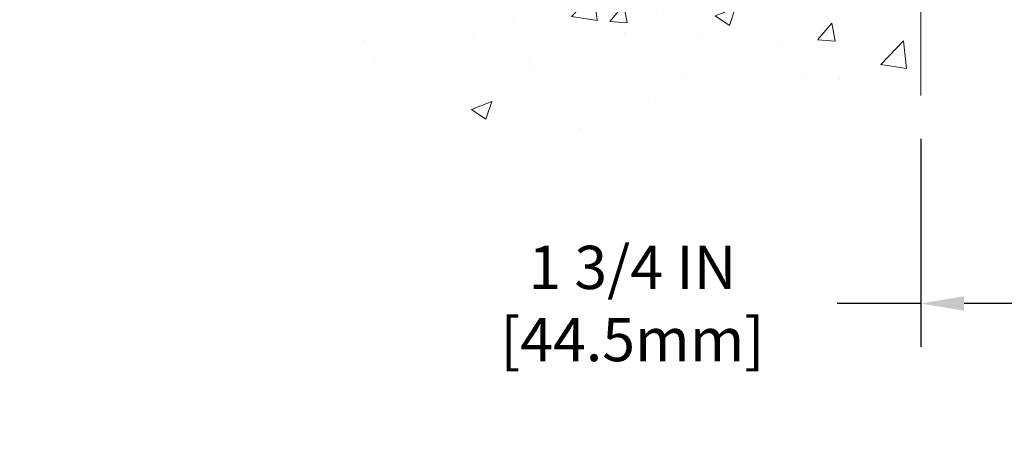
# Model space of a CAD drawing. Units: inches. Extents: x 2.2 to 51.5, y 2.2 to 42.2.
# Drawn here: x 18 to 24.4, y 17.2 to 20 of the extents above; entities that cross this region are included whole.
import ezdxf

# ---------------------------------------------------------------- set-up
doc = ezdxf.new("R2010")
doc.units = ezdxf.units.IN
doc.header["$MEASUREMENT"] = 0
for name, color, linetype, lineweight in [('CONCRETE - H', 130, 'Continuous', 9), ('CONCRETE - L', 132, 'Continuous', 13), ('DIMS', 50, 'Continuous', 25)]:
    doc.layers.add(name, color=color, linetype=linetype, lineweight=lineweight)
doc.styles.add('ROMANS', font='romans', dxfattribs={"width": 0.9})
doc.styles.get("Standard").update_dxf_attribs({"font": 'arial.ttf'})
doc.dimstyles.get("Standard").update_dxf_attribs({"dimtxt": 0.18, "dimasz": 0.18, "dimexe": 0.18, "dimexo": 0.0625, "dimgap": 0.09, "dimtad": 0, "dimtih": 1, "dimtoh": 1, "dimdec": 4, "dimzin": 0, "dimdsep": 46, "dimtxsty": 'Standard', "dimcen": 0.09, "dimadec": 0, "dimazin": 0, "dimtfac": 1, "dimtdec": 4, "dimtofl": 0, "dimtmove": 0, "dimatfit": 3, "dimfxl": 1, "dimtolj": 1, "dimtzin": 0, "dimarcsym": 0})

# ---------------------------------------------------------------- blocks, each defined once
blk = doc.blocks.new('*D9')
at = {"layer": 'DEFPOINTS', "color": 0, "transparency": 16777216}
for p in [(23.82342218438396, 19.46156468356092), (25.5738077045894, 19.45844561404429), (25.5738077045894, 18.11677028178619)]:
    blk.add_point(p, dxfattribs=at)
at = {"layer": 'DIMS', "color": 0, "lineweight": -2, "transparency": 16777216}
for p, q in [((23.82342218438396, 19.18156468356091), (23.82342218438396, 17.83677028178619)), ((25.5738077045894, 19.17844561404429), (25.5738077045894, 17.83677028178619)), ((23.82342218438396, 18.11677028178619), (23.28218015095353, 18.11677028178619)), ((25.2938077045894, 18.11677028178619), (24.10342218438396, 18.11677028178619))]:
    blk.add_line(p, q, dxfattribs=at)
at = {"layer": 'DIMS', "color": 0, "transparency": 16777216}
for points in [[(24.10342218438396, 18.16343694845285), (24.10342218438396, 18.07010361511952), (23.82342218438396, 18.11677028178619)], [(25.2938077045894, 18.16343694845285), (25.2938077045894, 18.07010361511952), (25.5738077045894, 18.11677028178619)]]:
    blk.add_solid(points, dxfattribs=at)
at = {"layer": 'DIMS', "color": 0, "transparency": 16777216, "insert": (21.95818015095352, 18.11677028178619), "char_height": 0.28, "attachment_point": 5, "style": 'ROMANS'}
blk.add_mtext('\\A1;1 3/4 IN \\P [44.5mm]', dxfattribs=at)

msp = doc.modelspace()

# ---------------------------------------------------------------- hatches: boundary and pattern name
at = {"layer": 'CONCRETE - H'}
h = msp.add_hatch(dxfattribs=at)
h.set_pattern_fill('AR-CONC', color=256, scale=0.1875)
h.set_pattern_definition([(49.99999999999999, (-18.98096190438957, 334.3314472208749), (1.344862842376413, -0.1176602530923658), [0.140625, -1.546875]), (355, (-18.98096190438957, 334.3314472208749), (-0.260158750524375, 1.410360250687522), [0.1125, -1.2375]), (100.45144446, (-18.8688900025146, 334.3216422008747), (1.084704087613335, 1.29269998306618), [0.1195128599999998, -1.314641459999997]), (46.18420000000002, (-18.98096190438957, 334.7064472208749), (2.001077495009198, -0.3103486514870185), [0.2109374999999996, -2.320312499999994]), (96.63563549, (-18.81420550751466, 334.6805847702499), (1.752491148139178, 1.826472376452282), [0.17926939125, -1.9719633]), (351.1841639899999, (-18.98096190438957, 334.7064472208749), (1.7524911469777, 1.826472375506232), [0.16875, -1.856250001875]), (21, (-18.79346190438957, 334.6126972208749), (1.119200722722116, -0.7549104199975103), [0.140625, -1.546875]), (326.0000000000001, (-18.79346190438957, 334.6126972208749), (0.4562162473529657, 1.359656334462849), [0.1125, -1.2375]), (71.45144474, (-18.70019517813955, 334.5497880196249), (1.575416956368696, 0.6047459115119134), [0.11951285625, -1.31464146]), (37.50000000000001, (-18.98096190438957, 334.3314472208749), (0.02279972871992, 0.6241759759337091), [0, -1.2225, 0, -1.25625, 0, -1.2421875]), (7.499999999999999, (-18.98096190438957, 334.3314472208749), (0.4932553827040286, 0.7395219597794255), [0, -0.7162499999999999, 0, -1.194375, 0, -0.4734375]), (327.5, (-19.39908690438972, 334.3314472208749), (1.000917067823267, -0.04229038450196204), [0, -0.46875, 0, -1.4625, 0, -1.940625]), (317.5, (-19.58658690438972, 334.3314472208749), (1.093474067516974, 0.1876968418730957), [0, -0.609375, 0, -0.97125, 0, -1.378125])])
edge = h.paths.add_edge_path()
edge.add_line((16.71220808879195, 21.47491127302303), (20.41769688483862, 21.4749112730128))
edge.add_line((20.41769688483862, 21.47491127301257), (20.41769688483635, 20.65923193068281))
edge.add_line((20.41769688483635, 20.65923193068281), (20.68328131438227, 20.73240773698056))
edge.add_line((20.68328131438227, 20.73240773698056), (20.57302949959274, 20.62896345641409))
edge.add_line((20.57302949959274, 20.62896345641409), (20.88517949530058, 20.6780613230944))
edge.add_line((20.88517949530058, 20.6780613230944), (20.88517949530285, 21.47491127301144))
edge.add_line((20.88517949530285, 21.47491127301144), (23.82342218438987, 21.47491127300325))
edge.add_line((23.82342218438987, 21.47491127300302), (23.82342218438396, 19.46156468356092))
edge.add_spline(control_points=[(23.75815022394988, 19.46156468356114), (23.31858326850158, 19.47845414115816), (22.38708765301442, 19.51424494732417), (20.58479807877427, 18.8238716450189), (19.26947641551976, 20.82189830751302), (16.92920077733959, 20.32878218377162), (16.74943418260989, 21.27828755593053), (16.71220808879195, 21.47491127302303)], knot_values=[0, 0, 0, 0, 1.332308185977909, 2.823322404776319, 5.1415694641975, 7.287758576092802, 7.848260585836714, 7.848260585836714, 7.848260585836714, 7.848260585836714], degree=3, periodic=0)
h.paths.add_polyline_path([(15.97835953831861, 18.47621112293084), (23.09035953831824, 18.47621112293084), (23.09035953831824, 19.98367778959753), (15.97835953831861, 19.98367778959753)], flags=9)

# ---------------------------------------------------------------- linework, layer by layer
at = {"layer": 'CONCRETE - L'}
msp.add_line((23.82342218438941, 21.47491127300302), (23.82342218438396, 19.46156468356092), dxfattribs=at)

# ---------------------------------------------------------------- dimensions: what is measured, and where the dimension line sits
at = {"layer": 'DIMS'}
dim = msp.add_linear_dim(base=(25.5738077045894, 18.11677028178619), p1=(23.82342218438396, 19.46156468356092), p2=(25.5738077045894, 19.45844561404429), text='<> \\P[]', dimstyle='Standard', override={"dimtxt": 0.28, "dimasz": 0.28, "dimexe": 0.28, "dimexo": 0.28, "dimgap": 0.28, "dimlunit": 5, "dimpost": ' IN', "dimtxsty": 'ROMANS', "dimfrac": 2}, dxfattribs=at)
dim.commit()
dim.dimension.update_dxf_attribs({"geometry": '*D9', "text_midpoint": (21.95818015095352, 18.11677028178619), "dimtype": 160})

doc.saveas('drawing.dxf')
